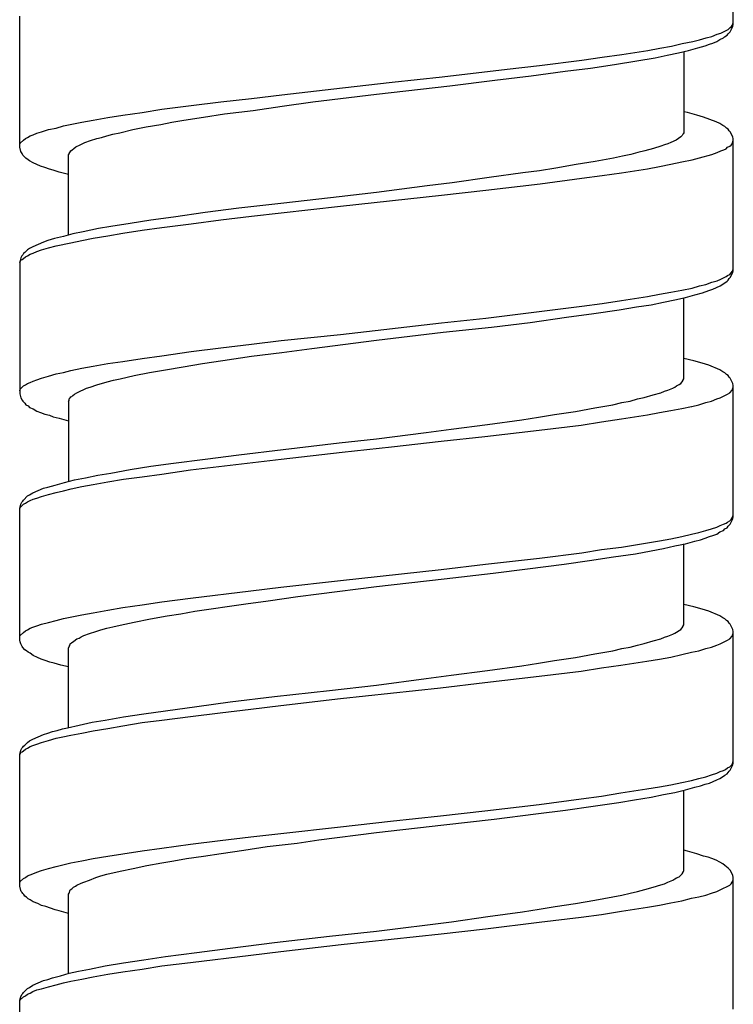
# Model space of a CAD drawing. Units: millimetres. Extents: x -424 to 509, y -164 to 938.
# Drawn here: x -357 to -342, y 551 to 571 of the extents above; entities that cross this region are included whole.
import ezdxf

# ---------------------------------------------------------------- set-up
doc = ezdxf.new("R2010")
doc.units = ezdxf.units.MM
doc.header["$LTSCALE"] = 6.666667

# ---------------------------------------------------------------- blocks, each defined once
blk = doc.blocks.new('1984.CT64.ACT.MT_V2')
for p, q in [((-25.733, -330.399), (-25.733, -327.722)), ((-40.233, -332.897), (-40.233, -330.23)), ((-25.754, -330.421), (-25.743, -330.389)), ((-25.743, -330.389), (-25.733, -330.368)), ((-26.061, -330.6), (-25.987, -330.579)), ((-25.987, -330.579), (-25.839, -330.505)), ((-25.86, -330.622), (-25.839, -330.59)), ((-25.839, -330.505), (-25.807, -330.473)), ((-25.839, -330.59), (-25.796, -330.548)), ((-25.807, -330.473), (-25.775, -330.452)), ((-25.796, -330.548), (-25.743, -330.442)), ((-25.775, -330.452), (-25.754, -330.421)), ((-25.743, -330.442), (-25.733, -330.399)), ((-26.992, -330.844), (-26.77, -330.791)), ((-26.77, -330.791), (-26.558, -330.749)), ((-26.558, -330.749), (-26.421, -330.717)), ((-26.421, -330.717), (-26.283, -330.675)), ((-26.283, -330.675), (-26.167, -330.643)), ((-26.22, -330.802), (-26.146, -330.78)), ((-26.167, -330.643), (-26.061, -330.6)), ((-26.146, -330.78), (-26.071, -330.749)), ((-26.071, -330.749), (-26.008, -330.706)), ((-26.008, -330.706), (-25.934, -330.675)), ((-25.934, -330.675), (-25.913, -330.653)), ((-25.913, -330.653), (-25.86, -330.622)), ((-27.998, -331.013), (-27.469, -330.929)), ((-27.469, -330.929), (-27.225, -330.886)), ((-27.225, -330.886), (-26.992, -330.844)), ((-27.077, -331.024), (-26.844, -330.981)), ((-26.844, -330.981), (-26.643, -330.929)), ((-26.738, -330.95), (-26.738, -332.601)), ((-26.643, -330.929), (-26.453, -330.876)), ((-26.453, -330.876), (-26.304, -330.833)), ((-26.304, -330.833), (-26.22, -330.802)), ((-29.67, -331.236), (-28.813, -331.13)), ((-28.813, -331.13), (-28.4, -331.066)), ((-28.4, -331.066), (-27.998, -331.013)), ((-28.146, -331.214), (-27.691, -331.14)), ((-27.691, -331.14), (-27.32, -331.077)), ((-27.32, -331.077), (-27.077, -331.024)), ((-31.649, -331.468), (-30.326, -331.31)), ((-30.326, -331.31), (-29.67, -331.236)), ((-29.839, -331.447), (-29.151, -331.352)), ((-29.151, -331.352), (-28.633, -331.288)), ((-28.633, -331.288), (-28.146, -331.214)), ((-33.671, -331.691), (-32.665, -331.574)), ((-32.665, -331.574), (-31.649, -331.468)), ((-31.491, -331.648), (-30.58, -331.532)), ((-30.58, -331.532), (-29.839, -331.447)), ((-34.909, -331.828), (-33.671, -331.691)), ((-32.983, -331.818), (-31.491, -331.648)), ((-36.751, -332.05), (-36.148, -331.976)), ((-36.148, -331.976), (-35.523, -331.902)), ((-35.523, -331.902), (-34.909, -331.828)), ((-34.899, -332.061), (-34.274, -331.976)), ((-34.274, -331.976), (-32.983, -331.818)), ((-38.137, -332.241), (-37.746, -332.188)), ((-37.746, -332.188), (-37.344, -332.125)), ((-37.344, -332.125), (-36.751, -332.05)), ((-36.073, -332.22), (-35.491, -332.146)), ((-35.491, -332.146), (-34.899, -332.061)), ((-26.664, -332.188), (-26.738, -332.177)), ((-26.474, -332.241), (-26.664, -332.188)), ((-39.344, -332.463), (-38.973, -332.389)), ((-38.973, -332.389), (-38.741, -332.347)), ((-38.741, -332.347), (-38.444, -332.294)), ((-38.444, -332.294), (-38.137, -332.241)), ((-37.365, -332.432), (-37.142, -332.389)), ((-37.142, -332.389), (-36.899, -332.347)), ((-36.899, -332.347), (-36.497, -332.283)), ((-36.497, -332.283), (-36.073, -332.22)), ((-26.336, -332.283), (-26.474, -332.241)), ((-26.082, -332.379), (-26.336, -332.283)), ((-26.008, -332.41), (-26.082, -332.379)), ((-39.884, -332.611), (-39.788, -332.58)), ((-39.788, -332.58), (-39.651, -332.537)), ((-39.651, -332.537), (-39.492, -332.506)), ((-39.492, -332.506), (-39.344, -332.463)), ((-38.201, -332.601), (-37.936, -332.537)), ((-37.936, -332.537), (-37.661, -332.484)), ((-37.661, -332.484), (-37.365, -332.432)), ((-25.944, -332.453), (-26.008, -332.41)), ((-25.902, -332.474), (-25.944, -332.453)), ((-25.87, -332.506), (-25.902, -332.474)), ((-25.839, -332.527), (-25.87, -332.506)), ((-25.817, -332.559), (-25.839, -332.527)), ((-25.796, -332.58), (-25.817, -332.559)), ((-25.743, -332.686), (-25.796, -332.58)), ((-40.222, -332.813), (-40.159, -332.749)), ((-40.159, -332.749), (-40.117, -332.717)), ((-40.117, -332.717), (-40.074, -332.696)), ((-40.074, -332.696), (-40.021, -332.664)), ((-40.021, -332.664), (-39.958, -332.643)), ((-39.958, -332.643), (-39.884, -332.611)), ((-38.91, -332.802), (-38.794, -332.76)), ((-38.794, -332.76), (-38.667, -332.717)), ((-38.667, -332.717), (-38.571, -332.696)), ((-38.571, -332.696), (-38.465, -332.664)), ((-38.465, -332.664), (-38.338, -332.633)), ((-38.338, -332.633), (-38.201, -332.601)), ((-26.897, -332.749), (-27.003, -332.802)), ((-26.844, -332.717), (-26.897, -332.749)), ((-26.802, -332.686), (-26.844, -332.717)), ((-26.77, -332.654), (-26.802, -332.686)), ((-26.759, -332.633), (-26.77, -332.654)), ((-26.749, -332.622), (-26.759, -332.633)), ((-26.738, -332.601), (-26.749, -332.622)), ((-25.754, -332.823), (-25.733, -332.76)), ((-25.733, -332.728), (-25.743, -332.686)), ((-25.733, -335.406), (-25.733, -332.728)), ((-40.233, -332.834), (-40.222, -332.813)), ((-40.212, -332.982), (-40.233, -332.897)), ((-40.18, -333.024), (-40.212, -332.982)), ((-39.217, -333.003), (-39.196, -332.971)), ((-39.196, -332.971), (-39.164, -332.95)), ((-39.164, -332.95), (-39.132, -332.918)), ((-39.132, -332.918), (-39.09, -332.887)), ((-39.09, -332.887), (-39.005, -332.844)), ((-39.005, -332.844), (-38.91, -332.802)), ((-27.532, -332.971), (-27.67, -333.003)), ((-27.352, -332.918), (-27.532, -332.971)), ((-27.204, -332.876), (-27.352, -332.918)), ((-27.13, -332.844), (-27.204, -332.876)), ((-27.066, -332.823), (-27.13, -332.844)), ((-27.003, -332.802), (-27.066, -332.823)), ((-26.061, -333.003), (-25.987, -332.971)), ((-25.987, -332.971), (-25.923, -332.95)), ((-25.923, -332.95), (-25.881, -332.929)), ((-25.881, -332.929), (-25.849, -332.897)), ((-25.849, -332.897), (-25.807, -332.876)), ((-25.807, -332.876), (-25.775, -332.855)), ((-25.775, -332.855), (-25.754, -332.823)), ((-40.169, -333.056), (-40.18, -333.024)), ((-40.106, -333.119), (-40.169, -333.056)), ((-40.064, -333.151), (-40.106, -333.119)), ((-40.032, -333.172), (-40.064, -333.151)), ((-39.958, -333.215), (-40.032, -333.172)), ((-39.238, -333.045), (-39.227, -333.035)), ((-39.238, -334.675), (-39.238, -333.045)), ((-39.227, -333.024), (-39.217, -333.003)), ((-39.227, -333.035), (-39.227, -333.024)), ((-28.538, -333.183), (-28.929, -333.246)), ((-28.167, -333.119), (-28.538, -333.183)), ((-27.987, -333.077), (-28.167, -333.119)), ((-27.818, -333.045), (-27.987, -333.077)), ((-27.67, -333.003), (-27.818, -333.045)), ((-27.003, -333.236), (-26.781, -333.194)), ((-26.781, -333.194), (-26.569, -333.151)), ((-26.569, -333.151), (-26.421, -333.109)), ((-26.421, -333.109), (-26.167, -333.045)), ((-26.167, -333.045), (-26.061, -333.003)), ((-39.81, -333.278), (-39.958, -333.215)), ((-39.725, -333.31), (-39.81, -333.278)), ((-39.63, -333.342), (-39.725, -333.31)), ((-39.556, -333.363), (-39.63, -333.342)), ((-39.429, -333.405), (-39.556, -333.363)), ((-29.67, -333.373), (-30.009, -333.416)), ((-29.342, -333.321), (-29.67, -333.373)), ((-28.929, -333.246), (-29.342, -333.321)), ((-28.008, -333.416), (-27.479, -333.331)), ((-27.479, -333.331), (-27.236, -333.289)), ((-27.236, -333.289), (-27.003, -333.236)), ((-39.238, -333.448), (-39.429, -333.405)), ((-30.697, -333.511), (-31.448, -333.617)), ((-30.009, -333.416), (-30.697, -333.511)), ((-29.659, -333.638), (-28.813, -333.522)), ((-28.813, -333.522), (-28.4, -333.469)), ((-28.4, -333.469), (-28.008, -333.416)), ((-31.956, -333.68), (-32.983, -333.818)), ((-31.448, -333.617), (-31.956, -333.68)), ((-31.66, -333.871), (-30.76, -333.765)), ((-30.76, -333.765), (-29.659, -333.638)), ((-33.745, -333.903), (-34.867, -334.03)), ((-32.983, -333.818), (-33.745, -333.903)), ((-33.713, -334.093), (-31.66, -333.871)), ((-35.777, -334.136), (-36.465, -334.22)), ((-34.867, -334.03), (-35.777, -334.136)), ((-34.92, -334.231), (-33.713, -334.093)), ((-37.566, -334.379), (-37.989, -334.442)), ((-37.111, -334.315), (-37.566, -334.379)), ((-36.465, -334.22), (-37.111, -334.315)), ((-36.751, -334.453), (-36.148, -334.368)), ((-36.148, -334.368), (-35.523, -334.294)), ((-35.523, -334.294), (-34.92, -334.231)), ((-38.635, -334.548), (-38.942, -334.612)), ((-38.381, -334.506), (-38.635, -334.548)), ((-37.989, -334.442), (-38.381, -334.506)), ((-38.137, -334.644), (-37.746, -334.58)), ((-37.746, -334.58), (-37.344, -334.527)), ((-37.344, -334.527), (-36.751, -334.453)), ((-39.661, -334.792), (-39.746, -334.824)), ((-39.524, -334.749), (-39.661, -334.792)), ((-39.344, -334.707), (-39.524, -334.749)), ((-39.153, -334.654), (-39.344, -334.707)), ((-39.196, -334.834), (-38.973, -334.792)), ((-38.942, -334.612), (-39.153, -334.654)), ((-38.973, -334.792), (-38.741, -334.739)), ((-38.741, -334.739), (-38.444, -334.697)), ((-38.444, -334.697), (-38.137, -334.644)), ((-40.074, -334.982), (-40.127, -335.035)), ((-40.032, -334.951), (-40.074, -334.982)), ((-39.968, -334.919), (-40.032, -334.951)), ((-39.746, -334.824), (-39.968, -334.919)), ((-39.884, -335.014), (-39.788, -334.982)), ((-39.788, -334.982), (-39.651, -334.94)), ((-39.651, -334.94), (-39.492, -334.898)), ((-39.492, -334.898), (-39.196, -334.834)), ((-40.212, -335.141), (-40.233, -335.226)), ((-40.222, -335.215), (-40.201, -335.183)), ((-40.191, -335.099), (-40.212, -335.141)), ((-40.201, -335.183), (-40.18, -335.173)), ((-40.169, -335.078), (-40.191, -335.099)), ((-40.18, -335.173), (-40.159, -335.152)), ((-40.159, -335.056), (-40.169, -335.078)), ((-40.127, -335.035), (-40.159, -335.056)), ((-40.159, -335.152), (-40.117, -335.12)), ((-40.117, -335.12), (-40.074, -335.099)), ((-40.074, -335.099), (-40.021, -335.067)), ((-40.021, -335.067), (-39.958, -335.046)), ((-39.958, -335.046), (-39.884, -335.014)), ((-40.233, -335.236), (-40.222, -335.215)), ((-40.233, -335.226), (-40.233, -337.903)), ((-25.754, -335.416), (-25.743, -335.395)), ((-25.743, -335.395), (-25.733, -335.363)), ((-26.061, -335.607), (-25.987, -335.575)), ((-25.987, -335.575), (-25.881, -335.522)), ((-25.881, -335.522), (-25.849, -335.501)), ((-25.849, -335.501), (-25.807, -335.48)), ((-25.839, -335.596), (-25.817, -335.564)), ((-25.817, -335.564), (-25.796, -335.543)), ((-25.807, -335.48), (-25.775, -335.448)), ((-25.796, -335.543), (-25.743, -335.437)), ((-25.775, -335.448), (-25.754, -335.416)), ((-25.743, -335.437), (-25.733, -335.406)), ((-26.781, -335.797), (-26.569, -335.755)), ((-26.569, -335.755), (-26.421, -335.713)), ((-26.421, -335.713), (-26.294, -335.681)), ((-26.294, -335.681), (-26.167, -335.638)), ((-26.23, -335.808), (-26.146, -335.776)), ((-26.167, -335.638), (-26.061, -335.607)), ((-26.146, -335.776), (-25.997, -335.713)), ((-25.997, -335.713), (-25.902, -335.649)), ((-25.902, -335.649), (-25.86, -335.617)), ((-25.86, -335.617), (-25.839, -335.596)), ((-28.008, -336.009), (-27.479, -335.924)), ((-27.479, -335.924), (-27.236, -335.882)), ((-27.236, -335.882), (-27.003, -335.84)), ((-27.003, -335.84), (-26.781, -335.797)), ((-26.918, -335.998), (-26.707, -335.945)), ((-26.738, -337.597), (-26.738, -335.956)), ((-26.707, -335.945), (-26.516, -335.893)), ((-26.516, -335.893), (-26.357, -335.85)), ((-26.357, -335.85), (-26.23, -335.808)), ((-30.76, -336.369), (-28.813, -336.125)), ((-28.813, -336.125), (-28.4, -336.072)), ((-28.4, -336.072), (-28.008, -336.009)), ((-28.051, -336.199), (-27.701, -336.136)), ((-27.701, -336.136), (-27.405, -336.094)), ((-27.405, -336.094), (-27.151, -336.041)), ((-27.151, -336.041), (-26.918, -335.998)), ((-31.66, -336.464), (-30.76, -336.369)), ((-29.861, -336.453), (-29.12, -336.348)), ((-29.12, -336.348), (-28.569, -336.274)), ((-28.569, -336.274), (-28.051, -336.199)), ((-33.713, -336.697), (-31.66, -336.464)), ((-31.628, -336.655), (-30.644, -336.549)), ((-30.644, -336.549), (-29.861, -336.453)), ((-34.92, -336.824), (-33.713, -336.697)), ((-32.983, -336.813), (-31.628, -336.655)), ((-36.751, -337.046), (-36.148, -336.972)), ((-36.148, -336.972), (-35.523, -336.898)), ((-35.523, -336.898), (-34.92, -336.824)), ((-34.909, -337.067), (-34.295, -336.983)), ((-34.295, -336.983), (-32.983, -336.813)), ((-38.137, -337.247), (-37.746, -337.184)), ((-37.746, -337.184), (-37.344, -337.131)), ((-37.344, -337.131), (-36.751, -337.046)), ((-36.105, -337.226), (-35.523, -337.141)), ((-35.523, -337.141), (-34.909, -337.067)), ((-26.537, -337.237), (-26.738, -337.184)), ((-39.196, -337.427), (-38.973, -337.385)), ((-38.973, -337.385), (-38.741, -337.343)), ((-38.741, -337.343), (-38.444, -337.29)), ((-38.444, -337.29), (-38.137, -337.247)), ((-37.269, -337.417), (-36.91, -337.353)), ((-36.91, -337.353), (-36.518, -337.29)), ((-36.518, -337.29), (-36.105, -337.226)), ((-26.368, -337.279), (-26.537, -337.237)), ((-26.23, -337.321), (-26.368, -337.279)), ((-26.008, -337.417), (-26.23, -337.321)), ((-39.884, -337.618), (-39.788, -337.586)), ((-39.788, -337.586), (-39.651, -337.544)), ((-39.651, -337.544), (-39.492, -337.501)), ((-39.492, -337.501), (-39.344, -337.47)), ((-39.344, -337.47), (-39.196, -337.427)), ((-38.19, -337.597), (-37.904, -337.533)), ((-37.904, -337.533), (-37.598, -337.47)), ((-37.598, -337.47), (-37.269, -337.417)), ((-25.944, -337.459), (-26.008, -337.417)), ((-25.902, -337.48), (-25.944, -337.459)), ((-25.87, -337.512), (-25.902, -337.48)), ((-25.839, -337.533), (-25.87, -337.512)), ((-25.817, -337.565), (-25.839, -337.533)), ((-25.796, -337.586), (-25.817, -337.565)), ((-25.743, -337.692), (-25.796, -337.586)), ((-40.222, -337.808), (-40.159, -337.745)), ((-40.159, -337.745), (-40.117, -337.724)), ((-40.117, -337.724), (-40.074, -337.692)), ((-40.074, -337.692), (-40.021, -337.671)), ((-40.021, -337.671), (-39.958, -337.649)), ((-39.958, -337.649), (-39.884, -337.618)), ((-38.931, -337.819), (-38.878, -337.787)), ((-38.878, -337.787), (-38.804, -337.766)), ((-38.804, -337.766), (-38.667, -337.724)), ((-38.667, -337.724), (-38.455, -337.66)), ((-38.455, -337.66), (-38.328, -337.628)), ((-38.328, -337.628), (-38.19, -337.597)), ((-27.066, -337.829), (-26.961, -337.787)), ((-26.961, -337.787), (-26.918, -337.766)), ((-26.918, -337.766), (-26.886, -337.745)), ((-26.886, -337.745), (-26.834, -337.713)), ((-26.834, -337.713), (-26.802, -337.692)), ((-26.802, -337.692), (-26.77, -337.66)), ((-26.77, -337.66), (-26.749, -337.628)), ((-26.749, -337.618), (-26.738, -337.597)), ((-26.749, -337.628), (-26.749, -337.618)), ((-25.754, -337.829), (-25.733, -337.766)), ((-25.733, -337.734), (-25.743, -337.692)), ((-25.733, -340.402), (-25.733, -337.734)), ((-40.233, -337.84), (-40.222, -337.808)), ((-40.233, -337.903), (-40.212, -337.988)), ((-40.212, -337.988), (-40.18, -338.03)), ((-39.227, -338.009), (-39.206, -337.988)), ((-39.206, -337.988), (-39.196, -337.967)), ((-39.196, -337.967), (-39.175, -337.956)), ((-39.175, -337.956), (-39.153, -337.935)), ((-39.153, -337.935), (-39.122, -337.914)), ((-39.122, -337.914), (-39.069, -337.882)), ((-39.069, -337.882), (-39.005, -337.851)), ((-39.005, -337.851), (-38.931, -337.819)), ((-27.68, -338.009), (-27.543, -337.978)), ((-27.543, -337.978), (-27.363, -337.925)), ((-27.363, -337.925), (-27.204, -337.882)), ((-27.204, -337.882), (-27.13, -337.851)), ((-27.13, -337.851), (-27.066, -337.829)), ((-26.071, -338.009), (-25.997, -337.988)), ((-25.997, -337.988), (-25.849, -337.914)), ((-25.849, -337.914), (-25.807, -337.882)), ((-25.807, -337.882), (-25.754, -337.829)), ((-40.18, -338.03), (-40.169, -338.052)), ((-40.169, -338.052), (-40.127, -338.094)), ((-40.127, -338.094), (-40.106, -338.126)), ((-40.106, -338.126), (-40.064, -338.147)), ((-40.064, -338.147), (-40.032, -338.179)), ((-40.032, -338.179), (-39.958, -338.21)), ((-39.238, -338.062), (-39.227, -338.041)), ((-39.238, -338.062), (-39.238, -339.683)), ((-39.227, -338.041), (-39.227, -338.009)), ((-28.94, -338.263), (-28.548, -338.189)), ((-28.548, -338.189), (-28.178, -338.126)), ((-28.178, -338.126), (-27.998, -338.083)), ((-27.998, -338.083), (-27.828, -338.052)), ((-27.828, -338.052), (-27.68, -338.009)), ((-26.781, -338.201), (-26.58, -338.159)), ((-26.579, -338.159), (-26.431, -338.126)), ((-26.431, -338.126), (-26.294, -338.083)), ((-26.294, -338.083), (-26.177, -338.052)), ((-26.177, -338.052), (-26.071, -338.009)), ((-39.958, -338.21), (-39.884, -338.253)), ((-39.884, -338.253), (-39.81, -338.285)), ((-39.81, -338.285), (-39.725, -338.316)), ((-39.725, -338.316), (-39.63, -338.337)), ((-39.63, -338.337), (-39.556, -338.369)), ((-39.556, -338.369), (-39.429, -338.401)), ((-30.03, -338.433), (-29.691, -338.38)), ((-29.691, -338.38), (-29.363, -338.327)), ((-29.363, -338.327), (-28.94, -338.263)), ((-28.008, -338.413), (-27.479, -338.328)), ((-27.479, -338.328), (-27.236, -338.286)), ((-27.236, -338.286), (-27.003, -338.243)), ((-27.003, -338.243), (-26.781, -338.201)), ((-39.429, -338.401), (-39.238, -338.454)), ((-31.469, -338.623), (-30.728, -338.528)), ((-30.728, -338.528), (-30.03, -338.433)), ((-29.681, -338.644), (-28.823, -338.539)), ((-28.823, -338.539), (-28.411, -338.475)), ((-28.411, -338.476), (-28.008, -338.413)), ((-32.983, -338.815), (-31.977, -338.687)), ((-31.977, -338.687), (-31.469, -338.623)), ((-31.67, -338.868), (-30.781, -338.772)), ((-30.781, -338.772), (-29.681, -338.644)), ((-34.877, -339.037), (-33.745, -338.899)), ((-33.745, -338.899), (-32.983, -338.815)), ((-33.681, -339.09), (-32.676, -338.984)), ((-32.676, -338.984), (-31.67, -338.868)), ((-36.465, -339.228), (-35.777, -339.143)), ((-35.777, -339.143), (-34.877, -339.037)), ((-34.92, -339.228), (-33.681, -339.09)), ((-37.989, -339.439), (-37.566, -339.376)), ((-37.566, -339.376), (-37.111, -339.312)), ((-37.111, -339.312), (-36.465, -339.228)), ((-36.761, -339.45), (-34.92, -339.228)), ((-38.899, -339.609), (-38.645, -339.556)), ((-38.645, -339.556), (-38.381, -339.513)), ((-38.381, -339.513), (-37.989, -339.439)), ((-38.127, -339.64), (-37.746, -339.587)), ((-37.746, -339.587), (-37.344, -339.535)), ((-37.344, -339.535), (-36.761, -339.45)), ((-39.661, -339.799), (-39.513, -339.757)), ((-39.513, -339.757), (-39.323, -339.704)), ((-39.323, -339.704), (-39.122, -339.651)), ((-39.185, -339.831), (-38.973, -339.789)), ((-39.122, -339.651), (-38.899, -339.609)), ((-38.973, -339.789), (-38.741, -339.746)), ((-38.741, -339.746), (-38.444, -339.693)), ((-38.444, -339.693), (-38.127, -339.64)), ((-40.159, -340.064), (-40.074, -339.979)), ((-40.074, -339.979), (-40.032, -339.958)), ((-40.032, -339.958), (-39.968, -339.916)), ((-39.968, -339.916), (-39.746, -339.82)), ((-39.884, -340.021), (-39.788, -339.99)), ((-39.788, -339.99), (-39.651, -339.947)), ((-39.746, -339.82), (-39.661, -339.799)), ((-39.651, -339.947), (-39.492, -339.905)), ((-39.492, -339.905), (-39.344, -339.873)), ((-39.344, -339.873), (-39.185, -339.831)), ((-40.233, -340.233), (-40.212, -340.148)), ((-40.222, -340.212), (-40.159, -340.148)), ((-40.212, -340.148), (-40.191, -340.106)), ((-40.191, -340.106), (-40.169, -340.085)), ((-40.169, -340.085), (-40.159, -340.064)), ((-40.159, -340.148), (-40.117, -340.127)), ((-40.117, -340.127), (-40.074, -340.096)), ((-40.074, -340.096), (-40.021, -340.074)), ((-40.021, -340.074), (-39.958, -340.043)), ((-39.958, -340.043), (-39.884, -340.021)), ((-40.233, -340.244), (-40.222, -340.212)), ((-40.233, -342.911), (-40.233, -340.233)), ((-25.754, -340.424), (-25.743, -340.392)), ((-25.743, -340.392), (-25.733, -340.371)), ((-26.071, -340.614), (-25.997, -340.582)), ((-25.997, -340.582), (-25.934, -340.551)), ((-25.934, -340.551), (-25.881, -340.529)), ((-25.881, -340.529), (-25.849, -340.508)), ((-25.86, -340.625), (-25.839, -340.593)), ((-25.849, -340.508), (-25.807, -340.487)), ((-25.839, -340.593), (-25.796, -340.551)), ((-25.807, -340.487), (-25.775, -340.455)), ((-25.796, -340.551), (-25.743, -340.445)), ((-25.775, -340.455), (-25.754, -340.424)), ((-25.743, -340.445), (-25.733, -340.402)), ((-26.781, -340.805), (-26.58, -340.752)), ((-26.58, -340.752), (-26.431, -340.72)), ((-26.431, -340.72), (-26.294, -340.678)), ((-26.294, -340.678), (-26.177, -340.646)), ((-26.22, -340.805), (-26.146, -340.783)), ((-26.177, -340.646), (-26.071, -340.614)), ((-26.146, -340.783), (-26.071, -340.752)), ((-26.071, -340.752), (-26.008, -340.709)), ((-26.008, -340.709), (-25.934, -340.678)), ((-25.934, -340.678), (-25.902, -340.646)), ((-25.902, -340.646), (-25.86, -340.625)), ((-28.008, -341.016), (-27.479, -340.932)), ((-27.479, -340.932), (-27.236, -340.889)), ((-27.236, -340.889), (-27.003, -340.847)), ((-27.151, -341.048), (-26.918, -340.995)), ((-27.003, -340.847), (-26.781, -340.805)), ((-26.918, -340.995), (-26.707, -340.953)), ((-26.738, -342.593), (-26.738, -340.953)), ((-26.707, -340.953), (-26.516, -340.9)), ((-26.516, -340.9), (-26.4, -340.868)), ((-26.4, -340.868), (-26.304, -340.836)), ((-26.304, -340.836), (-26.22, -340.805)), ((-29.67, -341.239), (-28.813, -341.133)), ((-28.813, -341.133), (-28.411, -341.069)), ((-28.411, -341.069), (-28.008, -341.016)), ((-28.167, -341.217), (-27.723, -341.154)), ((-27.723, -341.154), (-27.405, -341.09)), ((-27.405, -341.09), (-27.151, -341.048)), ((-31.67, -341.471), (-30.771, -341.366)), ((-30.771, -341.366), (-29.67, -341.239)), ((-29.913, -341.461), (-29.173, -341.366)), ((-29.173, -341.366), (-28.654, -341.292)), ((-28.654, -341.292), (-28.167, -341.217)), ((-33.713, -341.694), (-31.67, -341.471)), ((-31.607, -341.662), (-30.612, -341.546)), ((-30.612, -341.546), (-29.913, -341.461)), ((-34.93, -341.831), (-33.713, -341.694)), ((-32.983, -341.821), (-31.607, -341.662)), ((-36.761, -342.054), (-35.534, -341.905)), ((-35.534, -341.905), (-34.93, -341.831)), ((-34.581, -342.022), (-34.158, -341.969)), ((-34.158, -341.969), (-32.983, -341.821)), ((-38.137, -342.244), (-37.746, -342.191)), ((-37.746, -342.191), (-37.344, -342.128)), ((-37.344, -342.128), (-36.761, -342.054)), ((-36.677, -342.318), (-35.639, -342.17)), ((-35.639, -342.17), (-35.184, -342.106)), ((-35.184, -342.106), (-34.581, -342.022)), ((-26.537, -342.233), (-26.738, -342.181)), ((-39.344, -342.466), (-38.973, -342.392)), ((-38.973, -342.392), (-38.741, -342.35)), ((-38.741, -342.35), (-38.444, -342.297)), ((-38.444, -342.297), (-38.137, -342.244)), ((-37.238, -342.413), (-36.962, -342.371)), ((-36.962, -342.371), (-36.677, -342.318)), ((-26.368, -342.276), (-26.537, -342.233)), ((-26.23, -342.318), (-26.368, -342.276)), ((-26.008, -342.413), (-26.23, -342.318)), ((-39.884, -342.615), (-39.788, -342.583)), ((-39.788, -342.583), (-39.651, -342.551)), ((-39.651, -342.551), (-39.492, -342.509)), ((-39.492, -342.509), (-39.344, -342.466)), ((-38.19, -342.604), (-37.904, -342.54)), ((-37.904, -342.54), (-37.576, -342.477)), ((-37.576, -342.477), (-37.238, -342.413)), ((-26.749, -342.615), (-26.738, -342.593)), ((-25.944, -342.456), (-26.008, -342.413)), ((-25.902, -342.477), (-25.944, -342.456)), ((-25.87, -342.509), (-25.902, -342.477)), ((-25.839, -342.53), (-25.87, -342.509)), ((-25.817, -342.562), (-25.839, -342.53)), ((-25.796, -342.583), (-25.817, -342.562)), ((-25.743, -342.689), (-25.796, -342.583)), ((-40.222, -342.816), (-40.159, -342.752)), ((-40.159, -342.752), (-40.117, -342.72)), ((-40.117, -342.72), (-40.074, -342.699)), ((-40.074, -342.699), (-40.021, -342.667)), ((-40.021, -342.667), (-39.968, -342.646)), ((-39.968, -342.646), (-39.884, -342.615)), ((-38.931, -342.816), (-38.815, -342.773)), ((-38.815, -342.773), (-38.688, -342.731)), ((-38.688, -342.731), (-38.582, -342.699)), ((-38.582, -342.699), (-38.465, -342.667)), ((-38.465, -342.667), (-38.338, -342.636)), ((-38.338, -342.636), (-38.19, -342.604)), ((-27.066, -342.826), (-26.961, -342.784)), ((-26.961, -342.784), (-26.918, -342.763)), ((-26.918, -342.763), (-26.886, -342.742)), ((-26.886, -342.742), (-26.834, -342.71)), ((-26.834, -342.71), (-26.802, -342.689)), ((-26.802, -342.689), (-26.77, -342.657)), ((-26.77, -342.657), (-26.749, -342.625)), ((-26.749, -342.625), (-26.749, -342.615)), ((-25.754, -342.826), (-25.733, -342.763)), ((-25.733, -342.731), (-25.743, -342.689)), ((-25.733, -345.409), (-25.733, -342.731)), ((-40.233, -342.837), (-40.222, -342.816)), ((-40.222, -342.943), (-40.233, -342.911)), ((-40.212, -342.985), (-40.222, -342.943)), ((-40.18, -343.038), (-40.212, -342.985)), ((-39.217, -343.017), (-39.206, -342.985)), ((-39.206, -342.985), (-39.175, -342.953)), ((-39.175, -342.953), (-39.143, -342.932)), ((-39.143, -342.932), (-39.1, -342.9)), ((-39.1, -342.9), (-39.069, -342.879)), ((-39.069, -342.879), (-39.026, -342.869)), ((-39.026, -342.869), (-38.984, -342.837)), ((-38.984, -342.837), (-38.931, -342.816)), ((-27.68, -343.006), (-27.543, -342.974)), ((-27.543, -342.974), (-27.363, -342.921)), ((-27.363, -342.921), (-27.204, -342.879)), ((-27.204, -342.879), (-27.13, -342.847)), ((-27.13, -342.847), (-27.066, -342.826)), ((-26.071, -343.006), (-25.997, -342.985)), ((-25.997, -342.985), (-25.849, -342.911)), ((-25.849, -342.911), (-25.807, -342.879)), ((-25.807, -342.879), (-25.754, -342.826)), ((-40.169, -343.059), (-40.18, -343.038)), ((-40.127, -343.101), (-40.169, -343.059)), ((-40.095, -343.123), (-40.127, -343.101)), ((-40.064, -343.154), (-40.095, -343.123)), ((-40.021, -343.175), (-40.064, -343.154)), ((-39.958, -343.218), (-40.021, -343.175)), ((-39.238, -343.07), (-39.227, -343.038)), ((-39.238, -344.678), (-39.238, -343.07)), ((-39.227, -343.038), (-39.217, -343.017)), ((-28.94, -343.26), (-28.548, -343.186)), ((-28.548, -343.186), (-28.178, -343.123)), ((-28.178, -343.123), (-27.998, -343.08)), ((-27.998, -343.08), (-27.828, -343.048)), ((-27.828, -343.048), (-27.68, -343.006)), ((-26.781, -343.197), (-26.58, -343.154)), ((-26.58, -343.154), (-26.431, -343.123)), ((-26.431, -343.123), (-26.294, -343.08)), ((-26.294, -343.08), (-26.177, -343.048)), ((-26.177, -343.048), (-26.071, -343.006)), ((-39.873, -343.26), (-39.958, -343.218)), ((-39.799, -343.292), (-39.873, -343.26)), ((-39.714, -343.324), (-39.799, -343.292)), ((-39.619, -343.355), (-39.714, -343.324)), ((-39.534, -343.377), (-39.619, -343.355)), ((-39.397, -343.419), (-39.534, -343.377)), ((-30.03, -343.429), (-29.691, -343.377)), ((-29.691, -343.377), (-29.363, -343.324)), ((-29.363, -343.324), (-28.94, -343.26)), ((-28.019, -343.419), (-27.49, -343.334)), ((-27.49, -343.334), (-27.236, -343.292)), ((-27.236, -343.292), (-27.003, -343.25)), ((-27.003, -343.25), (-26.781, -343.197)), ((-39.238, -343.451), (-39.397, -343.419)), ((-31.469, -343.62), (-30.728, -343.525)), ((-30.728, -343.525), (-30.03, -343.429)), ((-29.681, -343.641), (-28.823, -343.535)), ((-28.823, -343.535), (-28.411, -343.472)), ((-28.411, -343.472), (-28.019, -343.419)), ((-32.983, -343.821), (-31.977, -343.684)), ((-31.977, -343.684), (-31.469, -343.62)), ((-31.681, -343.874), (-30.781, -343.768)), ((-30.781, -343.768), (-29.681, -343.641)), ((-35.057, -344.054), (-33.935, -343.927)), ((-33.935, -343.927), (-32.983, -343.821)), ((-33.713, -344.096), (-31.681, -343.874)), ((-36.634, -344.255), (-35.957, -344.16)), ((-35.957, -344.16), (-35.057, -344.054)), ((-34.93, -344.234), (-33.713, -344.096)), ((-37.714, -344.403), (-37.269, -344.34)), ((-37.269, -344.34), (-36.634, -344.255)), ((-36.761, -344.456), (-36.158, -344.382)), ((-36.158, -344.382), (-35.534, -344.308)), ((-35.534, -344.308), (-34.93, -344.234)), ((-39.026, -344.636), (-38.762, -344.573)), ((-38.762, -344.573), (-38.497, -344.53)), ((-38.497, -344.53), (-38.127, -344.467)), ((-38.137, -344.647), (-37.746, -344.583)), ((-38.127, -344.467), (-37.714, -344.403)), ((-37.746, -344.583), (-37.344, -344.53)), ((-37.344, -344.53), (-36.761, -344.456)), ((-39.746, -344.827), (-39.661, -344.795)), ((-39.661, -344.795), (-39.566, -344.763)), ((-39.566, -344.763), (-39.471, -344.742)), ((-39.471, -344.742), (-39.365, -344.71)), ((-39.365, -344.71), (-39.259, -344.689)), ((-39.259, -344.689), (-39.026, -344.636)), ((-39.196, -344.837), (-38.973, -344.795)), ((-38.973, -344.795), (-38.741, -344.752)), ((-38.741, -344.752), (-38.444, -344.7)), ((-38.444, -344.7), (-38.137, -344.647)), ((-40.127, -345.038), (-40.074, -344.985)), ((-40.074, -344.985), (-40.032, -344.954)), ((-40.032, -344.954), (-39.968, -344.922)), ((-39.968, -344.922), (-39.746, -344.827)), ((-39.884, -345.017), (-39.788, -344.985)), ((-39.788, -344.985), (-39.651, -344.943)), ((-39.651, -344.943), (-39.492, -344.901)), ((-39.492, -344.901), (-39.355, -344.869)), ((-39.355, -344.869), (-39.196, -344.837)), ((-40.233, -345.229), (-40.212, -345.144)), ((-40.222, -345.218), (-40.201, -345.186)), ((-40.212, -345.144), (-40.191, -345.102)), ((-40.201, -345.186), (-40.18, -345.176)), ((-40.191, -345.102), (-40.169, -345.081)), ((-40.18, -345.176), (-40.159, -345.155)), ((-40.169, -345.081), (-40.159, -345.059)), ((-40.159, -345.059), (-40.127, -345.038)), ((-40.159, -345.155), (-40.117, -345.123)), ((-40.117, -345.123), (-40.074, -345.102)), ((-40.074, -345.102), (-40.021, -345.07)), ((-40.021, -345.07), (-39.968, -345.049)), ((-39.968, -345.049), (-39.884, -345.017)), ((-40.233, -345.239), (-40.222, -345.218)), ((-40.233, -347.907), (-40.233, -345.229)), ((-25.754, -345.43), (-25.733, -345.366)), ((-26.071, -345.61), (-25.997, -345.578)), ((-25.997, -345.578), (-25.934, -345.557)), ((-25.934, -345.557), (-25.892, -345.536)), ((-25.892, -345.536), (-25.849, -345.504)), ((-25.849, -345.504), (-25.807, -345.483)), ((-25.839, -345.599), (-25.817, -345.567)), ((-25.817, -345.567), (-25.796, -345.546)), ((-25.807, -345.483), (-25.754, -345.43)), ((-25.796, -345.546), (-25.743, -345.44)), ((-25.743, -345.44), (-25.733, -345.409)), ((-26.781, -345.8), (-26.58, -345.758)), ((-26.58, -345.758), (-26.431, -345.716)), ((-26.431, -345.716), (-26.294, -345.684)), ((-26.294, -345.684), (-26.177, -345.642)), ((-26.22, -345.811), (-26.071, -345.747)), ((-26.177, -345.642), (-26.071, -345.61)), ((-26.071, -345.747), (-26.008, -345.716)), ((-26.008, -345.716), (-25.934, -345.673)), ((-25.934, -345.673), (-25.902, -345.652)), ((-25.902, -345.652), (-25.86, -345.62)), ((-25.86, -345.62), (-25.839, -345.599)), ((-28.019, -346.012), (-27.49, -345.927)), ((-27.49, -345.927), (-27.236, -345.885)), ((-27.236, -345.885), (-27.003, -345.843)), ((-27.003, -345.843), (-26.781, -345.8)), ((-26.918, -346.001), (-26.707, -345.948)), ((-26.738, -347.6), (-26.738, -345.959)), ((-26.707, -345.948), (-26.516, -345.896)), ((-26.516, -345.896), (-26.4, -345.864)), ((-26.4, -345.864), (-26.304, -345.832)), ((-26.304, -345.832), (-26.22, -345.811)), ((-29.681, -346.245), (-28.823, -346.128)), ((-28.823, -346.128), (-28.411, -346.076)), ((-28.411, -346.076), (-28.019, -346.012)), ((-28.061, -346.203), (-27.744, -346.15)), ((-27.744, -346.15), (-27.405, -346.097)), ((-27.405, -346.097), (-27.151, -346.044)), ((-27.151, -346.044), (-26.918, -346.001)), ((-31.681, -346.478), (-30.781, -346.372)), ((-30.781, -346.372), (-29.681, -346.245)), ((-29.744, -346.435), (-29.141, -346.361)), ((-29.141, -346.361), (-28.58, -346.277)), ((-28.58, -346.277), (-28.061, -346.203)), ((-33.713, -346.7), (-32.697, -346.584)), ((-32.697, -346.584), (-31.681, -346.478)), ((-31.618, -346.658), (-30.591, -346.541)), ((-30.591, -346.541), (-29.744, -346.435)), ((-34.93, -346.838), (-33.713, -346.7)), ((-32.983, -346.816), (-31.618, -346.658)), ((-36.761, -347.049), (-36.158, -346.975)), ((-36.158, -346.975), (-35.534, -346.901)), ((-35.534, -346.901), (-34.93, -346.838)), ((-34.592, -347.028), (-34.158, -346.965)), ((-34.158, -346.965), (-32.983, -346.816)), ((-38.137, -347.25), (-37.746, -347.187)), ((-37.746, -347.187), (-37.344, -347.134)), ((-37.344, -347.134), (-36.761, -347.049)), ((-36.137, -347.24), (-35.682, -347.176)), ((-35.682, -347.176), (-35.206, -347.102)), ((-35.206, -347.102), (-34.592, -347.028)), ((-26.664, -347.197), (-26.738, -347.176)), ((-39.196, -347.43), (-38.973, -347.388)), ((-38.973, -347.388), (-38.741, -347.346)), ((-38.741, -347.346), (-38.444, -347.293)), ((-38.444, -347.293), (-38.137, -347.25)), ((-37.344, -347.43), (-37.1, -347.388)), ((-37.1, -347.388), (-36.846, -347.346)), ((-36.846, -347.346), (-36.497, -347.293)), ((-36.497, -347.293), (-36.137, -347.24)), ((-26.474, -347.25), (-26.664, -347.197)), ((-26.336, -347.293), (-26.474, -347.25)), ((-26.241, -347.314), (-26.336, -347.293)), ((-26.167, -347.346), (-26.241, -347.314)), ((-26.082, -347.377), (-26.167, -347.346)), ((-26.008, -347.42), (-26.082, -347.377)), ((-39.884, -347.621), (-39.788, -347.589)), ((-39.788, -347.589), (-39.651, -347.547)), ((-39.651, -347.547), (-39.492, -347.504)), ((-39.492, -347.504), (-39.355, -347.473)), ((-39.355, -347.473), (-39.196, -347.43)), ((-38.19, -347.6), (-37.926, -347.547)), ((-37.926, -347.547), (-37.65, -347.483)), ((-37.65, -347.483), (-37.344, -347.43)), ((-25.944, -347.451), (-26.008, -347.42)), ((-25.902, -347.483), (-25.944, -347.451)), ((-25.87, -347.515), (-25.902, -347.483)), ((-25.839, -347.536), (-25.87, -347.515)), ((-25.796, -347.578), (-25.839, -347.536)), ((-25.743, -347.684), (-25.796, -347.578)), ((-40.222, -347.811), (-40.159, -347.748)), ((-40.159, -347.748), (-40.117, -347.727)), ((-40.117, -347.727), (-40.074, -347.695)), ((-40.074, -347.695), (-39.968, -347.653)), ((-39.968, -347.653), (-39.884, -347.621)), ((-38.931, -347.822), (-38.815, -347.78)), ((-38.815, -347.78), (-38.688, -347.727)), ((-38.688, -347.727), (-38.582, -347.695)), ((-38.582, -347.695), (-38.465, -347.663)), ((-38.465, -347.663), (-38.19, -347.6)), ((-27.066, -347.822), (-26.961, -347.78)), ((-26.961, -347.78), (-26.918, -347.758)), ((-26.918, -347.758), (-26.886, -347.737)), ((-26.886, -347.737), (-26.834, -347.716)), ((-26.834, -347.716), (-26.77, -347.653)), ((-26.77, -347.653), (-26.749, -347.621)), ((-26.749, -347.61), (-26.738, -347.6)), ((-26.749, -347.621), (-26.749, -347.61)), ((-25.733, -347.727), (-25.743, -347.684)), ((-25.743, -347.801), (-25.733, -347.769)), ((-25.733, -350.404), (-25.733, -347.727)), ((-40.233, -347.843), (-40.222, -347.811)), ((-40.212, -347.991), (-40.233, -347.907)), ((-40.201, -348.012), (-40.212, -347.991)), ((-39.227, -348.044), (-39.206, -347.981)), ((-39.206, -347.981), (-39.175, -347.959)), ((-39.175, -347.959), (-39.143, -347.928)), ((-39.143, -347.928), (-39.1, -347.907)), ((-39.1, -347.907), (-39.069, -347.885)), ((-39.069, -347.885), (-38.984, -347.843)), ((-38.984, -347.843), (-38.931, -347.822)), ((-27.68, -348.012), (-27.532, -347.97)), ((-27.532, -347.97), (-27.363, -347.928)), ((-27.363, -347.928), (-27.204, -347.875)), ((-27.204, -347.875), (-27.13, -347.854)), ((-27.13, -347.854), (-27.066, -347.822)), ((-26.071, -348.012), (-25.997, -347.981)), ((-25.997, -347.981), (-25.807, -347.885)), ((-25.807, -347.885), (-25.775, -347.854)), ((-25.775, -347.854), (-25.754, -347.822)), ((-25.754, -347.822), (-25.743, -347.801)), ((-40.18, -348.034), (-40.201, -348.012)), ((-40.169, -348.055), (-40.18, -348.034)), ((-40.148, -348.076), (-40.169, -348.055)), ((-40.127, -348.108), (-40.148, -348.076)), ((-40.095, -348.129), (-40.127, -348.108)), ((-40.064, -348.161), (-40.095, -348.129)), ((-40.021, -348.182), (-40.064, -348.161)), ((-39.958, -348.224), (-40.021, -348.182)), ((-39.238, -348.065), (-39.227, -348.044)), ((-39.238, -349.685), (-39.238, -348.065)), ((-28.94, -348.256), (-28.548, -348.192)), ((-28.548, -348.192), (-28.178, -348.118)), ((-28.178, -348.118), (-27.998, -348.086)), ((-27.998, -348.086), (-27.828, -348.044)), ((-27.828, -348.044), (-27.68, -348.012)), ((-26.781, -348.203), (-26.58, -348.15)), ((-26.58, -348.15), (-26.431, -348.118)), ((-26.431, -348.118), (-26.294, -348.086)), ((-26.294, -348.086), (-26.177, -348.044)), ((-26.177, -348.044), (-26.071, -348.012)), ((-39.863, -348.256), (-39.958, -348.224)), ((-39.788, -348.298), (-39.863, -348.256)), ((-39.704, -348.319), (-39.788, -348.298)), ((-39.513, -348.383), (-39.704, -348.319)), ((-39.429, -348.404), (-39.513, -348.383)), ((-30.019, -348.425), (-29.681, -348.372)), ((-29.681, -348.372), (-29.353, -348.319)), ((-29.353, -348.319), (-28.94, -348.256)), ((-28.008, -348.415), (-27.479, -348.33)), ((-27.479, -348.33), (-27.236, -348.288)), ((-27.236, -348.288), (-27.003, -348.245)), ((-27.003, -348.245), (-26.781, -348.203)), ((-39.238, -348.457), (-39.429, -348.404)), ((-31.459, -348.626), (-30.718, -348.52)), ((-30.718, -348.52), (-30.019, -348.425)), ((-29.681, -348.637), (-28.823, -348.531)), ((-28.823, -348.531), (-28.411, -348.478)), ((-28.411, -348.478), (-28.008, -348.415)), ((-32.983, -348.817), (-31.459, -348.626)), ((-31.67, -348.87), (-30.771, -348.774)), ((-30.771, -348.774), (-29.681, -348.637)), ((-35.057, -349.05), (-33.935, -348.923)), ((-33.935, -348.923), (-32.983, -348.817)), ((-33.703, -349.092), (-31.67, -348.87)), ((-36.634, -349.251), (-35.957, -349.166)), ((-35.957, -349.166), (-35.057, -349.05)), ((-34.93, -349.23), (-33.703, -349.092)), ((-37.714, -349.399), (-37.269, -349.335)), ((-37.269, -349.335), (-36.634, -349.251)), ((-36.761, -349.452), (-35.534, -349.304)), ((-35.534, -349.304), (-34.93, -349.23)), ((-39.037, -349.632), (-38.815, -349.589)), ((-38.815, -349.589), (-38.497, -349.526)), ((-38.497, -349.526), (-38.127, -349.462)), ((-38.137, -349.642), (-37.746, -349.589)), ((-38.127, -349.462), (-37.714, -349.399)), ((-37.746, -349.589), (-37.344, -349.526)), ((-37.344, -349.526), (-36.761, -349.452)), ((-39.661, -349.801), (-39.566, -349.769)), ((-39.566, -349.769), (-39.407, -349.727)), ((-39.407, -349.727), (-39.227, -349.674)), ((-39.227, -349.674), (-39.037, -349.632)), ((-39.196, -349.833), (-38.973, -349.791)), ((-38.973, -349.791), (-38.741, -349.748)), ((-38.741, -349.748), (-38.444, -349.695)), ((-38.444, -349.695), (-38.137, -349.642)), ((-40.159, -350.066), (-40.074, -349.981)), ((-40.074, -349.981), (-40.032, -349.96)), ((-40.032, -349.96), (-39.968, -349.918)), ((-39.968, -349.918), (-39.746, -349.822)), ((-39.884, -350.013), (-39.788, -349.992)), ((-39.788, -349.992), (-39.651, -349.949)), ((-39.746, -349.822), (-39.661, -349.801)), ((-39.651, -349.949), (-39.492, -349.907)), ((-39.492, -349.907), (-39.344, -349.865)), ((-39.344, -349.865), (-39.196, -349.833)), ((-40.233, -350.224), (-40.222, -350.193)), ((-40.222, -350.193), (-40.212, -350.15)), ((-40.222, -350.214), (-40.159, -350.15)), ((-40.212, -350.15), (-40.191, -350.108)), ((-40.191, -350.108), (-40.169, -350.087)), ((-40.169, -350.087), (-40.159, -350.066)), ((-40.159, -350.15), (-40.117, -350.129)), ((-40.117, -350.129), (-40.074, -350.097)), ((-40.074, -350.097), (-40.021, -350.076)), ((-40.021, -350.076), (-39.968, -350.045)), ((-39.968, -350.045), (-39.884, -350.013)), ((-40.233, -350.246), (-40.222, -350.214)), ((-40.233, -352.902), (-40.233, -350.224))]:
    blk.add_line(p, q)

msp = doc.modelspace()

# ---------------------------------------------------------------- block references
msp.add_blockref('1984.CT64.ACT.MT_V2', (-316.392, 901.179))

doc.saveas('drawing.dxf')
